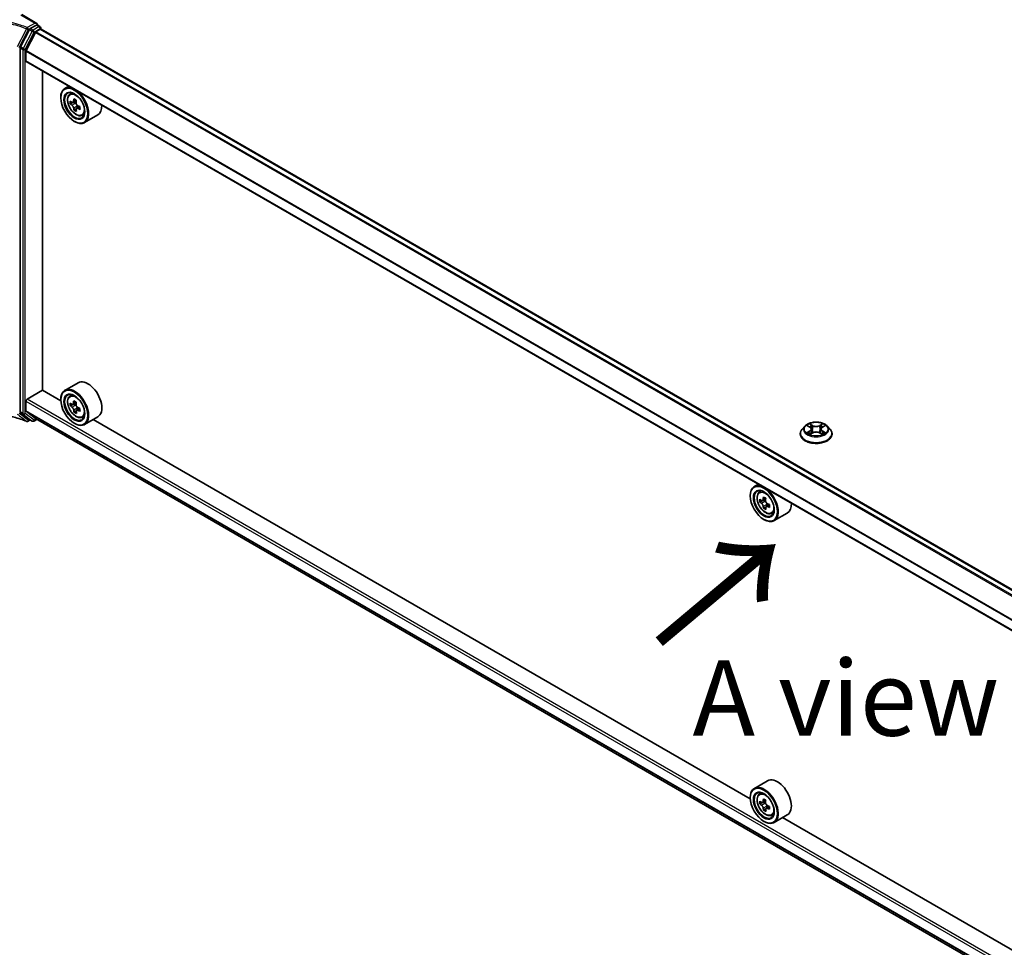
# Model space of a CAD drawing. Units: millimetres. Extents: x 7 to 8669, y 4 to 1549.
# Drawn here: x 22 to 38, y 89 to 104 of the extents above; entities that cross this region are included whole.
import ezdxf

# ---------------------------------------------------------------- set-up
doc = ezdxf.new("R2010")
doc.units = ezdxf.units.MM
doc.header["$LTSCALE"] = 0.5
for name, color, linetype, lineweight in [('Symbol (ISO)', 7, 'Continuous', 18), ('Visible (ISO)', 7, 'Continuous', 35), ('Visible Narrow (ISO)', 7, 'Continuous', 25)]:
    doc.layers.add(name, color=color, linetype=linetype, lineweight=lineweight)
doc.styles.add('Note Text (TK)', font='MS PGothic.ttf')

msp = doc.modelspace()

# ---------------------------------------------------------------- linework, layer by layer
at = {"layer": 'Visible (ISO)'}
for p, q in [((22.4274, 103.8644), (22.1759, 104.0096)), ((22.3043, 103.7633), (22.1541, 103.4753)), ((22.4194, 103.8375), (22.319, 103.7795)), ((22.4126, 103.7259), (22.4837, 103.767)), ((22.433, 103.8389), (22.478, 103.8129)), ((22.4387, 103.8486), (22.4387, 103.8356)), ((22.4917, 103.7696), (22.4917, 103.7893)), ((46.9014, 89.6787), (22.4973, 103.7683)), ((22.4027, 103.7149), (22.2488, 103.4128)), ((22.1494, 103.4581), (22.1494, 97.4177)), ((22.2458, 103.2437), (22.2458, 103.4016)), ((46.6523, 89.1434), (22.2515, 103.2312)), ((22.519, 97.775), (22.519, 103.0767)), ((22.9584, 102.8231), (22.8922, 102.7848)), ((22.8244, 102.6276), (22.8244, 102.635)), ((22.9728, 102.6883), (23.0031, 102.715)), ((23.024, 102.5508), (22.9832, 102.5272)), ((23.0814, 102.5832), (23.0277, 102.5523)), ((23.0374, 102.5578), (23.0666, 102.5416)), ((23.1425, 102.4845), (23.0874, 102.4527)), ((23.0976, 102.489), (23.098, 102.4588)), ((23.0809, 102.4444), (23.0444, 102.4234)), ((23.1762, 102.336), (23.2144, 102.349)), ((23.438, 102.3442), (23.2194, 102.218)), ((23.0494, 102.2379), (23.0558, 102.2342)), ((23.1107, 97.9007), (22.8922, 97.7745)), ((22.2651, 97.6284), (22.519, 97.775)), ((22.8249, 97.5984), (22.519, 97.775)), ((22.2458, 97.4371), (22.2458, 97.595)), ((22.8244, 97.6173), (22.8244, 97.6247)), ((22.9728, 97.678), (23.0031, 97.7047)), ((23.0372, 97.5461), (22.9835, 97.5151)), ((23.0799, 97.572), (23.0269, 97.5414)), ((23.0372, 97.5473), (23.0372, 97.5461)), ((23.0372, 97.5461), (23.0669, 97.53)), ((22.1541, 97.4059), (22.3043, 97.2914)), ((22.2488, 97.4293), (22.4027, 97.3049)), ((23.081, 97.4322), (23.0458, 97.4119)), ((23.1428, 97.4744), (23.0883, 97.4429)), ((23.0985, 97.4778), (23.0993, 97.4492)), ((22.319, 97.2828), (22.2825, 97.2618)), ((22.3503, 97.2647), (22.3053, 97.2907)), ((22.3776, 97.2647), (22.4249, 97.292)), ((22.4035, 97.3044), (45.9297, 83.7215)), ((23.0494, 97.2276), (23.0558, 97.2239)), ((23.1762, 97.3257), (23.2144, 97.3387)), ((23.438, 97.3339), (23.2194, 97.2077)), ((34.2672, 90.9922), (23.3606, 97.2892)), ((35.173, 97.18), (35.1279, 97.1297)), ((35.2171, 97.1854), (35.2558, 97.1624)), ((35.2633, 97.0477), (35.3034, 97.0702)), ((35.2797, 97.1305), (35.2872, 97.0611)), ((35.4157, 97.0703), (35.456, 97.0479)), ((35.4392, 97.1308), (35.4317, 97.0614)), ((35.4629, 97.1625), (35.5015, 97.1856)), ((35.5459, 97.18), (35.591, 97.1297)), ((35.0958, 97.0494), (35.0958, 97.0525)), ((35.6231, 97.0494), (35.6231, 97.0525)), ((34.4006, 96.2169), (34.3344, 96.1786)), ((34.415, 96.0822), (34.4453, 96.1088)), ((34.2666, 96.0214), (34.2666, 96.0288)), ((34.4793, 95.9511), (34.4256, 95.9201)), ((34.5229, 95.9766), (34.4696, 95.9458)), ((34.4793, 95.9514), (34.4793, 95.9511)), ((34.4793, 95.9511), (34.509, 95.9348)), ((34.5232, 95.8373), (34.4874, 95.8166)), ((34.5853, 95.8786), (34.5301, 95.8467)), ((34.5403, 95.8823), (34.5409, 95.853)), ((34.4916, 95.6317), (34.4981, 95.628)), ((34.6184, 95.7298), (34.6567, 95.7428)), ((34.8803, 95.738), (34.6617, 95.6118)), ((34.553, 91.2945), (34.3344, 91.1683)), ((34.2666, 91.0111), (34.2666, 91.0185)), ((34.415, 91.0718), (34.4453, 91.0985)), ((34.4793, 90.9407), (34.4256, 90.9098)), ((34.5229, 90.9662), (34.4696, 90.9355)), ((34.4793, 90.9411), (34.4793, 90.9407)), ((34.4793, 90.9407), (34.509, 90.9244)), ((34.5853, 90.8682), (34.5301, 90.8364)), ((34.5403, 90.872), (34.5409, 90.8426)), ((34.5232, 90.8269), (34.4874, 90.8063)), ((34.6184, 90.7195), (34.6567, 90.7325)), ((34.8803, 90.7277), (34.6617, 90.6015)), ((45.7095, 84.386), (34.8028, 90.683)), ((34.4916, 90.6214), (34.4981, 90.6177))]:
    msp.add_line(p, q, dxfattribs=at)
for centre, start, end in [((22.4644, 103.7893), 0, 60), ((22.2688, 97.2854), 248.1535, 300), ((22.3639, 97.2884), 240, 300)]:
    msp.add_arc(centre, 0.0273, start, end, dxfattribs=at)
for centre, major_axis, ratio, start_param, end_param in [((22.319, 103.7572), (0.0136, 0.0236), 0.5773503, 0.7853982, 1.6447354), ((22.4001, 103.8486), (0.0386, 0), 0.5773503, 0, 1.5707963), ((22.4194, 103.8152), (0.0136, 0.0236), 0.5773503, 0, 0.7853982), ((22.4837, 103.7447), (0.0136, 0.0236), 0.5773503, 0, 0.7853982), ((22.4126, 103.7111), (-0.0091, -0.0157), 0.5773503, 3.9269908, 4.8030489), ((22.1687, 103.4692), (0.0136, 0.0236), 0.5773503, 1.6447354, 2.3561945), ((22.2587, 103.409), (-0.0091, -0.0157), 0.5773503, 4.8030489, 5.4977871), ((22.2651, 103.2548), (-0.0136, -0.0236), 0.5773503, 5.4977871, 6.2831853), ((23.0558, 102.5014), (-0.1636, 0.2834), 0.5773503, 5.613956, 7.0685835), ((23.0558, 102.5014), (0.1182, -0.2047), 0.5773503, 2.375245, 7.049533), ((23.5032, 102.7825), (-0.3221, -0.5767), 0.5866657, 5.3166204, 5.3809217), ((23.522, 102.8648), (-0.6512, -0.0091), 0.567882, 0.7337624, 0.8210286), ((23.0558, 102.5014), (0.1636, -0.2834), 0.5773503, 5.4977871, 8.5232109), ((23.4429, 102.8162), (-0.3176, -0.5686), 0.5866657, 5.4458867, 5.5331529), ((23.523, 102.7947), (-0.6605, -0.0092), 0.567882, 0.604496, 0.6687974), ((23.5236, 102.7479), (0.6605, 0.0092), 0.567882, 3.7460887, 3.8103901), ((23.5032, 102.7825), (-0.3221, -0.5767), 0.5866657, 5.5981179, 5.6624192), ((23.0671, 102.506), (0.0216, -0.0374), 0.5773503, 1.8345598, 2.3724624), ((23.5434, 102.7601), (0.3221, 0.5767), 0.5866657, 2.1750277, 2.2393291), ((23.0671, 102.506), (0.0216, -0.0374), 0.5773503, 0.801666, 1.3897367), ((23.523, 102.7947), (-0.6605, -0.0092), 0.567882, 0.8859936, 0.9502949), ((23.5236, 102.7479), (0.6605, 0.0092), 0.567882, 4.0275862, 4.0918876), ((23.6036, 102.7264), (0.3176, 0.5686), 0.5866657, 2.3042941, 2.3915602), ((23.2744, 102.6276), (0.1636, -0.2834), 0.5773503, 0, 0.8342331), ((23.5246, 102.6778), (0.6512, 0.0091), 0.567882, 3.875355, 3.9626212), ((23.5434, 102.7601), (0.3221, 0.5767), 0.5866657, 2.4565252, 2.5208266), ((23.2744, 97.6173), (0.1636, -0.2834), 0.5773503, 0, 3.1415927), ((23.0558, 97.4911), (0.1636, -0.2834), 0.5773503, 5.4977871, 10.2101761), ((23.0558, 97.4911), (0.1182, -0.2047), 0.5773503, 2.375245, 7.049533), ((22.2651, 97.6061), (-0.0136, -0.0236), 0.5773503, 3.9269908, 5.4977871), ((23.443, 97.8043), (-0.3089, -0.5734), 0.5962948, 5.4368997, 5.5241659), ((23.5226, 97.7846), (-0.6603, -0.0188), 0.5577627, 0.5963585, 0.6606599), ((23.5032, 97.7718), (-0.3133, -0.5815), 0.5962948, 5.3076333, 5.3719347), ((23.5206, 97.8553), (-0.651, -0.0185), 0.5577627, 0.7256249, 0.812891), ((23.5434, 97.7502), (0.3133, 0.5815), 0.5962948, 2.1660407, 2.230342), ((22.1687, 97.4289), (-0.0136, -0.0236), 0.5773503, 5.4977871, 6.2092463), ((22.2587, 97.4445), (-0.0091, -0.0157), 0.5773503, 5.4977871, 6.1925254), ((23.524, 97.7374), (0.6603, 0.0188), 0.5577627, 3.7379512, 3.8022525), ((23.5032, 97.7718), (-0.3133, -0.5815), 0.5962948, 5.5891309, 5.6534322), ((23.526, 97.6667), (0.651, 0.0185), 0.5577627, 3.8672175, 3.9544837), ((23.068, 97.4942), (0.0216, -0.0374), 0.5773503, 1.8719184, 2.3895705), ((23.5434, 97.7502), (0.3133, 0.5815), 0.5962948, 2.4475382, 2.5118396), ((23.068, 97.4942), (0.0216, -0.0374), 0.5773503, 0.8187742, 1.4392093), ((23.5226, 97.7846), (-0.6603, -0.0188), 0.5577627, 0.877856, 0.9421574), ((23.524, 97.7374), (0.6603, 0.0188), 0.5577627, 4.0194487, 4.08375), ((23.6036, 97.7177), (0.3089, 0.5734), 0.5962948, 2.295307, 2.3825732), ((22.319, 97.3143), (-0.0136, -0.0236), 0.5773503, 6.2092463, 6.2831853), ((22.4126, 97.3201), (-0.0091, -0.0157), 0.5773503, 6.1925254, 6.2831853), ((34.4981, 95.8952), (-0.1636, 0.2834), 0.5773503, 5.613956, 7.0685835), ((34.4981, 95.8952), (0.1182, -0.2047), 0.5773503, 2.375245, 7.049533), ((34.4981, 95.8952), (0.1636, -0.2834), 0.5773503, 5.4977871, 8.5232109), ((34.8852, 96.2092), (-0.3133, -0.571), 0.5915179, 5.4414162, 5.5286824), ((34.9651, 96.1886), (-0.6604, -0.014), 0.5628261, 0.6003785, 0.6646799), ((34.9661, 96.1416), (0.6604, 0.014), 0.5628261, 3.7419712, 3.8062725), ((34.9455, 96.1761), (-0.3177, -0.5791), 0.5915179, 5.3121499, 5.3764512), ((34.9636, 96.259), (-0.6512, -0.0138), 0.5628261, 0.7296449, 0.816911), ((34.5098, 95.8991), (0.0216, -0.0374), 0.5773503, 1.8538568, 2.3810449), ((34.9856, 96.1541), (0.3177, 0.5791), 0.5915179, 2.1705572, 2.2348586), ((34.9455, 96.1761), (-0.3177, -0.5791), 0.5915179, 5.5936474, 5.6579488), ((34.9676, 96.0712), (0.6512, 0.0138), 0.5628261, 3.8712375, 3.9585037), ((34.9856, 96.1541), (0.3177, 0.5791), 0.5915179, 2.4520547, 2.5163561), ((34.5098, 95.8991), (0.0216, -0.0374), 0.5773503, 0.8102485, 1.4140273), ((34.9651, 96.1886), (-0.6604, -0.014), 0.5628261, 0.881876, 0.9461774), ((34.9661, 96.1416), (0.6604, 0.014), 0.5628261, 4.0234687, 4.08777), ((35.0459, 96.1211), (0.3133, 0.571), 0.5915179, 2.2998236, 2.3870898), ((34.7166, 96.0214), (0.1636, -0.2834), 0.5773503, 0, 0.8342331), ((34.7166, 91.0111), (0.1636, -0.2834), 0.5773503, 0, 3.1415927), ((34.4981, 90.8849), (0.1636, -0.2834), 0.5773503, 5.4977871, 10.2101761), ((34.4981, 90.8849), (0.1182, -0.2047), 0.5773503, 2.375245, 7.049533), ((34.8852, 91.1989), (-0.3133, -0.571), 0.5915179, 5.4414162, 5.5286824), ((34.9651, 91.1783), (-0.6604, -0.014), 0.5628261, 0.6003785, 0.6646799), ((34.9661, 91.1313), (0.6604, 0.014), 0.5628261, 3.7419712, 3.8062725), ((34.9455, 91.1658), (-0.3177, -0.5791), 0.5915179, 5.3121499, 5.3764512), ((34.9636, 91.2487), (-0.6512, -0.0138), 0.5628261, 0.7296449, 0.816911), ((34.5098, 90.8888), (0.0216, -0.0374), 0.5773503, 1.8538568, 2.3810449), ((34.9856, 91.1438), (0.3177, 0.5791), 0.5915179, 2.1705572, 2.2348586), ((34.5098, 90.8888), (0.0216, -0.0374), 0.5773503, 0.8102485, 1.4140273), ((34.9651, 91.1783), (-0.6604, -0.014), 0.5628261, 0.881876, 0.9461774), ((35.0459, 91.1107), (0.3133, 0.571), 0.5915179, 2.2998236, 2.3870898), ((34.9455, 91.1658), (-0.3177, -0.5791), 0.5915179, 5.5936474, 5.6579488), ((34.9676, 91.0609), (0.6512, 0.0138), 0.5628261, 3.8712375, 3.9585037), ((34.9856, 91.1438), (0.3177, 0.5791), 0.5915179, 2.4520547, 2.5163561), ((34.9661, 91.1313), (0.6604, 0.014), 0.5628261, 4.0234687, 4.08777)]:
    msp.add_ellipse(centre, major_axis=major_axis, ratio=ratio, start_param=start_param, end_param=end_param, dxfattribs=at)
for centre, major_axis in [((23.0494, 102.4977), (-0.1591, 0.2756)), ((23.0494, 102.4977), (0.1227, -0.2126)), ((23.0494, 97.4874), (-0.1591, 0.2756)), ((23.0494, 97.4874), (0.1227, -0.2126)), ((34.4916, 95.8915), (-0.1591, 0.2756)), ((34.4916, 95.8915), (0.1227, -0.2126)), ((34.4916, 90.8812), (-0.1591, 0.2756)), ((34.4916, 90.8812), (0.1227, -0.2126))]:
    msp.add_ellipse(centre, major_axis=major_axis, ratio=0.5773503, dxfattribs=at)
for points, knots in [([(22.9728, 102.6883), (22.963, 102.6798), (22.9552, 102.6688), (22.9433, 102.6425), (22.9397, 102.6266), (22.9371, 102.5916), (22.9386, 102.5721), (22.9465, 102.5322), (22.953, 102.5118), (22.9702, 102.472), (22.9809, 102.4526), (23.0055, 102.4168), (23.0194, 102.4004), (23.0492, 102.3718), (23.0651, 102.3598), (23.0976, 102.3415), (23.1143, 102.3353), (23.1462, 102.3303), (23.1616, 102.3312), (23.1758, 102.3359), (23.176, 102.336), (23.1762, 102.336)], [0.8840736, 0.8840736, 0.8840736, 0.8840736, 1.1625698, 1.1625698, 1.4743886, 1.4743886, 1.8080236, 1.8080236, 2.1423651, 2.1423651, 2.4744475, 2.4744475, 2.8063021, 2.8063021, 3.1401329, 3.1401329, 3.4748571, 3.4748571, 3.7915539, 3.7915539, 3.7957797, 3.7957797, 3.7957797, 3.7957797]), ([(23.008, 102.5549), (23.0114, 102.5525), (23.0151, 102.5509), (23.0221, 102.5501), (23.0254, 102.5508), (23.0308, 102.5541), (23.0332, 102.5569), (23.0367, 102.5642), (23.0377, 102.5687), (23.0381, 102.5734)], [0, 0, 0, 0, 0.017936943, 0.017936943, 0.035873886, 0.035873886, 0.053810829, 0.053810829, 0.071747772, 0.071747772, 0.071747772, 0.071747772]), ([(23.0397, 102.4556), (23.0392, 102.4598), (23.038, 102.4647), (23.0343, 102.475), (23.0318, 102.4802), (23.0263, 102.4896), (23.0229, 102.4943), (23.0158, 102.5024), (23.0121, 102.5058), (23.0087, 102.5081)], [0, 0, 0, 0, 0.017936943, 0.017936943, 0.035873886, 0.035873886, 0.053810829, 0.053810829, 0.071747772, 0.071747772, 0.071747772, 0.071747772]), ([(23.0782, 102.551), (23.0779, 102.5463), (23.0783, 102.5409), (23.0811, 102.5301), (23.0834, 102.5247), (23.0889, 102.5154), (23.0925, 102.5108), (23.1006, 102.5032), (23.105, 102.5003), (23.1093, 102.4984)], [0, 0, 0, 0, 0.017936943, 0.017936943, 0.035873886, 0.035873886, 0.053810829, 0.053810829, 0.071747772, 0.071747772, 0.071747772, 0.071747772]), ([(23.1099, 102.4516), (23.1057, 102.4535), (23.1012, 102.4547), (23.0933, 102.455), (23.0898, 102.4541), (23.0844, 102.4508), (23.0822, 102.4482), (23.0797, 102.4414), (23.0794, 102.4373), (23.0799, 102.4331)], [0, 0, 0, 0, 0.017936943, 0.017936943, 0.035873886, 0.035873886, 0.053810829, 0.053810829, 0.071747772, 0.071747772, 0.071747772, 0.071747772]), ([(22.9728, 97.678), (22.963, 97.6695), (22.9552, 97.6585), (22.9433, 97.6321), (22.9397, 97.6163), (22.9371, 97.5813), (22.9386, 97.5618), (22.9465, 97.5219), (22.953, 97.5015), (22.9702, 97.4617), (22.9809, 97.4423), (23.0055, 97.4065), (23.0194, 97.39), (23.0492, 97.3615), (23.0651, 97.3494), (23.0976, 97.3312), (23.1143, 97.325), (23.1462, 97.32), (23.1616, 97.3209), (23.1758, 97.3256), (23.176, 97.3257), (23.1762, 97.3257)], [2.4377618, 2.4377618, 2.4377618, 2.4377618, 2.716258, 2.716258, 3.0280768, 3.0280768, 3.3617118, 3.3617118, 3.6960533, 3.6960533, 4.0281357, 4.0281357, 4.3599903, 4.3599903, 4.6938211, 4.6938211, 5.0285453, 5.0285453, 5.3452421, 5.3452421, 5.3494679, 5.3494679, 5.3494679, 5.3494679]), ([(23.0077, 97.5438), (23.0111, 97.5415), (23.0148, 97.5399), (23.0217, 97.5393), (23.025, 97.5401), (23.0302, 97.5436), (23.0326, 97.5464), (23.0359, 97.5538), (23.0369, 97.5584), (23.0372, 97.5631)], [0, 0, 0, 0, 0.017936943, 0.017936943, 0.035873886, 0.035873886, 0.053810829, 0.053810829, 0.071747772, 0.071747772, 0.071747772, 0.071747772]), ([(21.7015, 97.3888), (21.7414, 97.3852), (21.781, 97.3806), (21.8595, 97.3692), (21.8982, 97.3625), (21.9745, 97.3472), (22.012, 97.3385), (22.0855, 97.3193), (22.1214, 97.3087), (22.1915, 97.2857), (22.2256, 97.2733), (22.2587, 97.2601)], [0.07054491, 0.07054491, 0.07054491, 0.07054491, 0.20555776, 0.20555776, 0.34057061, 0.34057061, 0.47558346, 0.47558346, 0.61059631, 0.61059631, 0.74560916, 0.74560916, 0.74560916, 0.74560916]), ([(23.0406, 97.4444), (23.04, 97.4486), (23.0388, 97.4536), (23.0349, 97.4638), (23.0324, 97.4691), (23.0267, 97.4784), (23.0233, 97.483), (23.0162, 97.491), (23.0125, 97.4943), (23.0091, 97.4966)], [0, 0, 0, 0, 0.017936943, 0.017936943, 0.035873886, 0.035873886, 0.053810829, 0.053810829, 0.071747772, 0.071747772, 0.071747772, 0.071747772]), ([(23.0774, 97.5415), (23.0771, 97.5368), (23.0776, 97.5314), (23.0805, 97.5206), (23.0828, 97.5152), (23.0885, 97.5059), (23.0921, 97.5014), (23.1002, 97.4939), (23.1047, 97.4911), (23.1089, 97.4892)], [0, 0, 0, 0, 0.017936943, 0.017936943, 0.035873886, 0.035873886, 0.053810829, 0.053810829, 0.071747772, 0.071747772, 0.071747772, 0.071747772]), ([(23.1102, 97.4421), (23.106, 97.4439), (23.1016, 97.445), (23.0937, 97.4451), (23.0902, 97.4442), (23.085, 97.4407), (23.0828, 97.438), (23.0805, 97.4311), (23.0802, 97.427), (23.0807, 97.4227)], [0, 0, 0, 0, 0.017936943, 0.017936943, 0.035873886, 0.035873886, 0.053810829, 0.053810829, 0.071747772, 0.071747772, 0.071747772, 0.071747772]), ([(35.5459, 97.18), (35.5347, 97.1925), (35.5206, 97.2034), (35.4871, 97.2222), (35.4677, 97.2299), (35.4259, 97.2412), (35.4036, 97.2448), (35.3583, 97.2475), (35.3355, 97.2467), (35.2911, 97.2408), (35.2697, 97.2358), (35.2304, 97.2216), (35.2125, 97.2125), (35.1882, 97.195), (35.18, 97.1878), (35.173, 97.18)], [1.2617096, 1.2617096, 1.2617096, 1.2617096, 1.5827225, 1.5827225, 1.9171511, 1.9171511, 2.2502286, 2.2502286, 2.581542, 2.581542, 2.9132779, 2.9132779, 3.2472559, 3.2472559, 3.448169, 3.448169, 3.448169, 3.448169]), ([(35.1279, 97.1297), (35.1239, 97.1252), (35.1201, 97.1205), (35.1134, 97.1109), (35.1104, 97.1059), (35.1052, 97.0957), (35.103, 97.0905), (35.0994, 97.0798), (35.0981, 97.0744), (35.0963, 97.0635), (35.0958, 97.058), (35.0958, 97.0525)], [3.44816904, 3.44816904, 3.44816904, 3.44816904, 3.54368236, 3.54368236, 3.63919568, 3.63919568, 3.734709, 3.734709, 3.83022233, 3.83022233, 3.92573565, 3.92573565, 3.92573565, 3.92573565]), ([(35.2348, 97.0671), (35.2365, 97.0658), (35.2383, 97.0644), (35.2421, 97.0617), (35.2441, 97.0603), (35.2485, 97.0576), (35.2508, 97.0563), (35.2556, 97.0537), (35.2582, 97.0524), (35.2623, 97.0504), (35.2639, 97.0497), (35.2656, 97.049)], [4.53491795, 4.53491795, 4.53491795, 4.53491795, 4.60506214, 4.60506214, 4.67520633, 4.67520633, 4.74535052, 4.74535052, 4.81549471, 4.81549471, 4.85654083, 4.85654083, 4.85654083, 4.85654083]), ([(35.2797, 97.1305), (35.2795, 97.133), (35.2789, 97.1355), (35.2772, 97.1402), (35.276, 97.1426), (35.2732, 97.1471), (35.2716, 97.1492), (35.2678, 97.1533), (35.2657, 97.1553), (35.2611, 97.159), (35.2585, 97.1607), (35.2558, 97.1624)], [0.84604635, 0.84604635, 0.84604635, 0.84604635, 0.98750569, 0.98750569, 1.12896502, 1.12896502, 1.27042436, 1.27042436, 1.4118837, 1.4118837, 1.55334303, 1.55334303, 1.55334303, 1.55334303]), ([(35.4157, 97.0703), (35.4097, 97.0736), (35.4028, 97.0764), (35.3879, 97.0807), (35.38, 97.0821), (35.3637, 97.0836), (35.3554, 97.0836), (35.3391, 97.0821), (35.3312, 97.0806), (35.3164, 97.0764), (35.3095, 97.0736), (35.3034, 97.0702)], [1.5882496, 1.5882496, 1.5882496, 1.5882496, 1.8954276, 1.8954276, 2.2026055, 2.2026055, 2.5097835, 2.5097835, 2.8169614, 2.8169614, 3.1241394, 3.1241394, 3.1241394, 3.1241394]), ([(35.4629, 97.1625), (35.4602, 97.1609), (35.4577, 97.1592), (35.4531, 97.1555), (35.451, 97.1535), (35.4473, 97.1494), (35.4456, 97.1472), (35.4428, 97.1428), (35.4417, 97.1404), (35.44, 97.1357), (35.4394, 97.1332), (35.4392, 97.1308)], [3.15904595, 3.15904595, 3.15904595, 3.15904595, 3.30000322, 3.30000322, 3.44096048, 3.44096048, 3.58191775, 3.58191775, 3.72287502, 3.72287502, 3.86383229, 3.86383229, 3.86383229, 3.86383229]), ([(35.4537, 97.0492), (35.4553, 97.0499), (35.4568, 97.0506), (35.461, 97.0525), (35.4635, 97.0538), (35.4684, 97.0564), (35.4707, 97.0577), (35.475, 97.0604), (35.477, 97.0618), (35.4808, 97.0645), (35.4826, 97.0659), (35.4842, 97.0673)], [6.13936389, 6.13936389, 6.13936389, 6.13936389, 6.18006654, 6.18006654, 6.25022222, 6.25022222, 6.3203779, 6.3203779, 6.39053359, 6.39053359, 6.46068927, 6.46068927, 6.46068927, 6.46068927]), ([(35.6231, 97.0525), (35.6231, 97.058), (35.6226, 97.0635), (35.6208, 97.0744), (35.6195, 97.0798), (35.6159, 97.0905), (35.6137, 97.0957), (35.6085, 97.1059), (35.6055, 97.1109), (35.5988, 97.1205), (35.595, 97.1252), (35.591, 97.1297)], [0.78414299, 0.78414299, 0.78414299, 0.78414299, 0.87965632, 0.87965632, 0.97516964, 0.97516964, 1.07068296, 1.07068296, 1.16619628, 1.16619628, 1.26170961, 1.26170961, 1.26170961, 1.26170961]), ([(35.0958, 97.0494), (35.0958, 97.0332), (35.1001, 97.017), (35.1167, 96.9859), (35.1294, 96.9711), (35.162, 96.9443), (35.1822, 96.9324), (35.228, 96.9129), (35.2536, 96.9054), (35.3074, 96.8955), (35.3356, 96.8931), (35.3918, 96.8937), (35.4198, 96.8966), (35.4729, 96.9075), (35.498, 96.9154), (35.5428, 96.9357), (35.5625, 96.9481), (35.5943, 96.9761), (35.6064, 96.9918), (35.62, 97.0217), (35.6231, 97.0356), (35.6231, 97.0494)], [3.9257356, 3.9257356, 3.9257356, 3.9257356, 4.2254462, 4.2254462, 4.5378572, 4.5378572, 4.8623502, 4.8623502, 5.1880782, 5.1880782, 5.5128287, 5.5128287, 5.8371835, 5.8371835, 6.1620176, 6.1620176, 6.487815, 6.487815, 6.8117301, 6.8117301, 7.0673283, 7.0673283, 7.0673283, 7.0673283]), ([(34.415, 96.0822), (34.4053, 96.0736), (34.3975, 96.0626), (34.3856, 96.0363), (34.382, 96.0204), (34.3794, 95.9854), (34.3809, 95.9659), (34.3888, 95.926), (34.3953, 95.9056), (34.4125, 95.8658), (34.4232, 95.8464), (34.4478, 95.8106), (34.4617, 95.7942), (34.4915, 95.7656), (34.5074, 95.7536), (34.5399, 95.7353), (34.5566, 95.7291), (34.5885, 95.7241), (34.6038, 95.725), (34.6181, 95.7297), (34.6183, 95.7298), (34.6184, 95.7298)], [2.4462874, 2.4462874, 2.4462874, 2.4462874, 2.7247836, 2.7247836, 3.0366024, 3.0366024, 3.3702374, 3.3702374, 3.7045789, 3.7045789, 4.0366614, 4.0366614, 4.3685159, 4.3685159, 4.7023468, 4.7023468, 5.0370709, 5.0370709, 5.3537677, 5.3537677, 5.3579935, 5.3579935, 5.3579935, 5.3579935]), ([(34.4501, 95.9483), (34.4535, 95.946), (34.4572, 95.9444), (34.4642, 95.9436), (34.4675, 95.9444), (34.4728, 95.9478), (34.4752, 95.9506), (34.4786, 95.958), (34.4796, 95.9625), (34.4799, 95.9672)], [0, 0, 0, 0, 0.017936943, 0.017936943, 0.035873886, 0.035873886, 0.053810829, 0.053810829, 0.071747772, 0.071747772, 0.071747772, 0.071747772]), ([(34.5201, 95.9452), (34.5197, 95.9405), (34.5203, 95.9351), (34.5231, 95.9243), (34.5254, 95.9189), (34.531, 95.9096), (34.5346, 95.905), (34.5427, 95.8975), (34.5471, 95.8946), (34.5514, 95.8928)], [0, 0, 0, 0, 0.017936943, 0.017936943, 0.035873886, 0.035873886, 0.053810829, 0.053810829, 0.071747772, 0.071747772, 0.071747772, 0.071747772]), ([(34.4824, 95.8489), (34.4819, 95.8531), (34.4807, 95.8581), (34.4769, 95.8683), (34.4744, 95.8736), (34.4688, 95.8829), (34.4654, 95.8876), (34.4583, 95.8957), (34.4545, 95.899), (34.4511, 95.9013)], [0, 0, 0, 0, 0.017936943, 0.017936943, 0.035873886, 0.035873886, 0.053810829, 0.053810829, 0.071747772, 0.071747772, 0.071747772, 0.071747772]), ([(34.5524, 95.8458), (34.5481, 95.8477), (34.5437, 95.8488), (34.5358, 95.849), (34.5323, 95.8481), (34.527, 95.8447), (34.5248, 95.8421), (34.5224, 95.8352), (34.5221, 95.8311), (34.5226, 95.8269)], [0, 0, 0, 0, 0.017936943, 0.017936943, 0.035873886, 0.035873886, 0.053810829, 0.053810829, 0.071747772, 0.071747772, 0.071747772, 0.071747772]), ([(34.415, 91.0718), (34.4053, 91.0633), (34.3975, 91.0523), (34.3856, 91.0259), (34.382, 91.0101), (34.3794, 90.9751), (34.3809, 90.9556), (34.3888, 90.9157), (34.3953, 90.8953), (34.4125, 90.8555), (34.4232, 90.8361), (34.4478, 90.8003), (34.4617, 90.7838), (34.4915, 90.7553), (34.5074, 90.7432), (34.5399, 90.725), (34.5566, 90.7188), (34.5885, 90.7138), (34.6038, 90.7147), (34.6181, 90.7194), (34.6183, 90.7195), (34.6184, 90.7195)], [2.4462874, 2.4462874, 2.4462874, 2.4462874, 2.7247836, 2.7247836, 3.0366024, 3.0366024, 3.3702374, 3.3702374, 3.7045789, 3.7045789, 4.0366614, 4.0366614, 4.3685159, 4.3685159, 4.7023468, 4.7023468, 5.0370709, 5.0370709, 5.3537677, 5.3537677, 5.3579935, 5.3579935, 5.3579935, 5.3579935]), ([(34.4501, 90.938), (34.4535, 90.9356), (34.4572, 90.9341), (34.4642, 90.9333), (34.4675, 90.9341), (34.4728, 90.9375), (34.4752, 90.9403), (34.4786, 90.9476), (34.4796, 90.9522), (34.4799, 90.9569)], [0, 0, 0, 0, 0.017936943, 0.017936943, 0.035873886, 0.035873886, 0.053810829, 0.053810829, 0.071747772, 0.071747772, 0.071747772, 0.071747772]), ([(34.4824, 90.8386), (34.4819, 90.8428), (34.4807, 90.8478), (34.4769, 90.858), (34.4744, 90.8633), (34.4688, 90.8726), (34.4654, 90.8773), (34.4583, 90.8853), (34.4545, 90.8887), (34.4511, 90.891)], [0, 0, 0, 0, 0.017936943, 0.017936943, 0.035873886, 0.035873886, 0.053810829, 0.053810829, 0.071747772, 0.071747772, 0.071747772, 0.071747772]), ([(34.5201, 90.9349), (34.5197, 90.9302), (34.5203, 90.9248), (34.5231, 90.914), (34.5254, 90.9086), (34.531, 90.8993), (34.5346, 90.8947), (34.5427, 90.8872), (34.5471, 90.8843), (34.5514, 90.8824)], [0, 0, 0, 0, 0.017936943, 0.017936943, 0.035873886, 0.035873886, 0.053810829, 0.053810829, 0.071747772, 0.071747772, 0.071747772, 0.071747772]), ([(34.5524, 90.8355), (34.5481, 90.8373), (34.5437, 90.8385), (34.5358, 90.8387), (34.5323, 90.8378), (34.527, 90.8344), (34.5248, 90.8317), (34.5224, 90.8249), (34.5221, 90.8208), (34.5226, 90.8166)], [0, 0, 0, 0, 0.017936943, 0.017936943, 0.035873886, 0.035873886, 0.053810829, 0.053810829, 0.071747772, 0.071747772, 0.071747772, 0.071747772])]:
    msp.add_open_spline(points, degree=3, knots=knots, dxfattribs=at)
at = {"layer": 'Visible Narrow (ISO)'}
for p, q in [((22.1623, 104.0082), (22.4001, 103.8709)), ((22.4001, 103.8709), (22.2688, 103.7951)), ((22.2881, 103.7617), (22.319, 103.7795)), ((22.3043, 103.7633), (22.3493, 103.7374)), ((22.3639, 103.7535), (22.319, 103.7795)), ((22.4644, 103.8115), (22.3639, 103.7535)), ((22.3832, 103.7201), (22.4837, 103.7781)), ((22.4194, 103.8375), (22.4387, 103.8486)), ((22.4194, 103.8375), (22.4644, 103.8115)), ((22.4837, 103.7781), (22.4837, 103.767)), ((22.4837, 103.767), (46.8934, 89.674)), ((22.3493, 103.7374), (22.1991, 103.4494)), ((22.233, 103.4321), (22.3832, 103.7201)), ((22.4027, 103.7149), (46.8092, 89.6237)), ((46.8223, 89.633), (22.4126, 103.7259)), ((22.1494, 103.4581), (22.1944, 103.4321)), ((22.1991, 103.4494), (22.1541, 103.4753)), ((22.1944, 103.4321), (22.1944, 97.3917)), ((22.233, 97.3917), (22.233, 103.4321)), ((22.2458, 103.4016), (46.6523, 89.3105)), ((46.6528, 89.3232), (22.2488, 103.4128)), ((46.6523, 89.1526), (22.2458, 103.2437)), ((23.0087, 102.5081), (23.0666, 102.5416)), ((23.0381, 102.5734), (23.0722, 102.5931)), ((23.0976, 102.489), (23.0397, 102.4556)), ((23.143, 102.4707), (23.1099, 102.4516)), ((22.2458, 97.595), (45.9297, 83.9211)), ((45.9297, 83.9657), (22.2651, 97.6284)), ((23.0372, 97.5631), (23.0719, 97.5832)), ((22.1944, 97.3917), (22.1494, 97.4177)), ((22.1541, 97.4059), (22.1991, 97.3799)), ((22.1991, 97.3799), (22.3493, 97.2654)), ((22.3832, 97.2772), (22.233, 97.3917)), ((45.9297, 83.7632), (22.2458, 97.4371)), ((22.2488, 97.4293), (45.9297, 83.7571)), ((23.0091, 97.4966), (23.0669, 97.53)), ((23.0985, 97.4778), (23.0406, 97.4444)), ((23.1429, 97.4609), (23.1102, 97.4421)), ((22.311, 97.2875), (22.2881, 97.2743)), ((22.3493, 97.2654), (22.3043, 97.2914)), ((22.4169, 97.2967), (22.3832, 97.2772)), ((45.9297, 83.7216), (22.4027, 97.3049)), ((35.3054, 97.1922), (35.2543, 97.2206)), ((35.4642, 97.2207), (35.4133, 97.1923)), ((35.2042, 97.1916), (35.2535, 97.1622)), ((35.2536, 97.0999), (35.2045, 97.0704)), ((35.226, 97.0761), (35.2569, 97.0947)), ((35.2547, 97.0415), (35.3056, 97.0699)), ((35.2569, 97.0947), (35.2601, 97.0515)), ((35.2701, 97.2048), (35.3022, 97.1869)), ((35.3022, 97.1869), (35.2977, 97.1225)), ((35.4135, 97.07), (35.4646, 97.0416)), ((35.4164, 97.187), (35.4484, 97.2049)), ((35.4164, 97.187), (35.421, 97.1226)), ((35.4622, 97.0948), (35.459, 97.0516)), ((35.4622, 97.0948), (35.4931, 97.0763)), ((35.4653, 97.1623), (35.5144, 97.1918)), ((35.5147, 97.0706), (35.4654, 97.1)), ((34.4511, 95.9013), (34.509, 95.9348)), ((34.4799, 95.9672), (34.5143, 95.9871)), ((34.5403, 95.8823), (34.4824, 95.8489)), ((34.5852, 95.8648), (34.5524, 95.8458)), ((34.4511, 90.891), (34.509, 90.9244)), ((34.4799, 90.9569), (34.5143, 90.9768)), ((34.5403, 90.872), (34.4824, 90.8386)), ((34.5852, 90.8545), (34.5524, 90.8355))]:
    msp.add_line(p, q, dxfattribs=at)
for centre, major_axis, ratio, start_param, end_param in [((22.2688, 103.7728), (-0.0101, -0.0253), 0.465707, 3.8523635, 4.7236009), ((22.2688, 103.7728), (-0.0242, 0.0126), 0.0635764, 1.0901086, 2.5246788), ((22.2688, 103.7728), (0.0136, -0.0236), 0.5773503, 0.7853982, 2.3561945), ((22.3639, 103.7313), (-0.0136, -0.0236), 0.5773503, 3.9269908, 4.786328), ((22.3639, 103.7313), (-0.0136, 0.0236), 0.5773503, 3.9269908, 5.4977871), ((22.4644, 103.7893), (0.0136, 0.0236), 0.5773503, 0, 0.7853982), ((22.4644, 103.7893), (0.0136, -0.0236), 0.5773503, 0.7853982, 2.3561945), ((22.4644, 103.7893), (0.0273, 0), 0.5773503, 5.4977871, 6.2831853), ((22.3639, 103.7313), (0.0242, -0.0126), 0.060316, 4.0956189, 5.6664153), ((22.2137, 103.4432), (-0.0136, -0.0236), 0.5773503, 4.786328, 5.4977871), ((22.2137, 103.4432), (0.0273, 0), 0.5773503, 3.9269908, 5.4977871), ((22.2137, 103.4432), (-0.0242, 0.0126), 0.060316, 0.9540263, 2.5248226), ((23.0862, 102.519), (-0.1024, 0.1773), 0.5773503, 5.8594015, 6.3981286), ((23.0862, 102.519), (0.1024, -0.1773), 0.5773503, 6.168242, 6.7069691), ((23.0862, 97.5087), (-0.1024, 0.1773), 0.5773503, 5.8594015, 6.3981286), ((22.2137, 97.4029), (-0.0136, -0.0236), 0.5773503, 5.4977871, 6.2092463), ((22.2137, 97.4029), (-0.0273, 0), 0.5773503, 0.7853982, 2.3561945), ((22.2137, 97.4029), (-0.0165, -0.0217), 0.8142657, 0.1040927, 1.6748891), ((22.2688, 97.2854), (-0.0167, -0.0216), 0.8140176, 0.2459017, 1.6804719), ((22.2688, 97.2854), (-0.0101, -0.0253), 0.465707, 6.1227188, 6.2831853), ((22.2688, 97.2854), (0.0136, -0.0236), 0.5773503, 0, 0.7853982), ((22.3639, 97.2884), (-0.0165, -0.0217), 0.8142657, 0.1040927, 1.6748891), ((22.3639, 97.2884), (-0.0136, -0.0236), 0.5773503, 6.2092463, 6.2831853), ((22.3639, 97.2884), (0.0136, -0.0236), 0.5773503, 0, 0.7853982), ((23.0862, 97.5087), (0.1024, -0.1773), 0.5773503, 6.168242, 6.7069691), ((35.3594, 97.1311), (-0.1873, 0), 0.5773503, 5.3083578, 5.6897268), ((35.3594, 97.1311), (-0.1873, 0), 0.5773503, 3.7375615, 4.1189305), ((35.3594, 97.0606), (-0.2607, 0), 0.5773503, 5.8056187, 9.9023446), ((35.3594, 97.1243), (-0.2099, 0), 0.5773503, 5.8056187, 9.9023446), ((35.3594, 97.1311), (0.1873, 0), 0.5773503, 3.7375615, 4.1189305), ((35.2292, 97.0747), (-0.00087, -0.00446), 0.7803829, 4.5272195, 5.9224017), ((35.2424, 97.0652), (-0.00386, -0.00239), 0.7301052, 5.1647196, 5.7737102), ((35.3594, 97.1105), (0.1466, 0), 0.5773503, 2.1775495, 2.4216686), ((35.2535, 97.1585), (0.00233, 0.0039), 0.5866261, 0, 0.7936295), ((35.1977, 97.131), (0.0777, 0), 0.5773503, 5.5164956, 7.0523853), ((35.2536, 97.0962), (0.00234, -0.0039), 0.5880499, 0.8631337, 2.3466636), ((35.1977, 97.1276), (0.0822, 0), 0.5773503, 5.5164956, 6.3450887), ((35.267, 97.2032), (-0.00371, -0.00263), 0.184392, 1.0424657, 2.4376479), ((35.2782, 97.1797), (-0.00438, -0.00122), 0.2231849, 3.8525936, 5.2080167), ((35.2945, 97.121), (-0.00438, -0.00122), 0.2231516, 3.8525869, 5.2036328), ((35.3054, 97.1885), (-0.00221, -0.00397), 0.5664485, 3.91781, 5.4013398), ((35.3592, 97.2211), (0.0822, 0), 0.5773503, 3.9456993, 5.481589), ((35.3056, 97.0662), (-0.00222, 0.00397), 0.5679229, 5.5057561, 6.2831853), ((35.3592, 97.2245), (-0.0777, 0), 0.5773503, 0.8041066, 2.3399964), ((35.3597, 97.0377), (0.0777, 0), 0.5773503, 0.8041066, 2.3399964), ((35.4133, 97.1886), (0.00222, -0.00397), 0.5679229, 0.8806336, 2.3641634), ((35.4135, 97.0663), (0.00221, 0.00397), 0.5664485, 0, 0.7762173), ((35.4242, 97.1211), (-0.00438, 0.00121), 0.2226179, 4.2231713, 5.5742173), ((35.5212, 97.1312), (-0.0777, 0), 0.5773503, 5.5164956, 7.0523853), ((35.4404, 97.1798), (-0.00438, 0.00121), 0.2226512, 4.2187874, 5.5742106), ((35.5212, 97.1278), (-0.0822, 0), 0.5773503, 6.221282, 7.0523853), ((35.3594, 97.1105), (0.1466, 0), 0.5773503, 0.7220167, 0.9665535), ((35.4516, 97.2033), (-0.00371, 0.00262), 0.1855545, 0.7022415, 2.0974237), ((35.4654, 97.0963), (-0.00233, -0.0039), 0.5866261, 3.9352221, 5.418752), ((35.4653, 97.1586), (-0.00234, 0.0039), 0.5880499, 5.4882563, 6.2831853), ((35.3594, 97.1311), (0.1873, 0), 0.5773503, 5.3083578, 5.6897268), ((35.4767, 97.0654), (-0.00386, 0.0024), 0.7293666, 3.6475167, 4.262606), ((35.4899, 97.0748), (0.00088, -0.00446), 0.7791236, 0.3614133, 1.7565954), ((35.3594, 97.0525), (-0.2636, 0), 0.5773503, 0, 3.1415927), ((35.3594, 97.0494), (0.2636, 0), 0.5773503, 3.1415927, 6.2831853), ((34.5285, 95.9128), (-0.1024, 0.1773), 0.5773503, 5.8594015, 6.3981286), ((34.5285, 95.9128), (0.1024, -0.1773), 0.5773503, 6.168242, 6.7069691), ((34.5285, 90.9025), (-0.1024, 0.1773), 0.5773503, 5.8594015, 6.3981286), ((34.5285, 90.9025), (0.1024, -0.1773), 0.5773503, 6.168242, 6.7069691)]:
    msp.add_ellipse(centre, major_axis=major_axis, ratio=ratio, start_param=start_param, end_param=end_param, dxfattribs=at)
for centre, major_axis in [((23.076, 102.5131), (-0.096, 0.1664)), ((23.076, 97.5027), (0.096, -0.1664)), ((35.3594, 97.1311), (0.1947, 0)), ((34.5182, 95.9069), (0.096, -0.1664)), ((34.5182, 90.8965), (0.096, -0.1664))]:
    msp.add_ellipse(centre, major_axis=major_axis, ratio=0.5773503, dxfattribs=at)
for points, knots in [([(22.2688, 103.7951), (22.2318, 103.8099), (22.1935, 103.8237), (22.107, 103.8515), (22.0584, 103.8649), (22.0086, 103.8767), (21.9498, 103.8906), (21.8893, 103.9021), (21.7857, 103.9172), (21.7432, 103.9222), (21.7004, 103.926)], [0.02880374, 0.02880374, 0.02880374, 0.02880374, 0.17758333, 0.17758333, 0.35516666, 0.35516666, 0.35516666, 0.56478978, 0.56478978, 0.70776888, 0.70776888, 0.70776888, 0.70776888]), ([(21.7012, 103.9063), (21.742, 103.9025), (21.7826, 103.8977), (21.8833, 103.8828), (21.9429, 103.8715), (22.0007, 103.8577), (22.0498, 103.8461), (22.0976, 103.8328), (22.1827, 103.8055), (22.2205, 103.7919), (22.2569, 103.7773)], [-0.70331914, -0.70331914, -0.70331914, -0.70331914, -0.56478978, -0.56478978, -0.35516666, -0.35516666, -0.35516666, -0.17758333, -0.17758333, -0.02880374, -0.02880374, -0.02880374, -0.02880374]), ([(22.2569, 103.7773), (22.2311, 103.7273), (22.2053, 103.6773), (22.1536, 103.5774), (22.1277, 103.5274), (22.1018, 103.4775)], [-0.37208581, -0.37208581, -0.37208581, -0.37208581, -0.18604291, -0.18604291, 0, 0, 0, 0]), ([(22.1323, 103.4622), (22.1583, 103.5121), (22.1843, 103.562), (22.2363, 103.6618), (22.2622, 103.7118), (22.2881, 103.7617)], [0, 0, 0, 0, 0.18604291, 0.18604291, 0.37208581, 0.37208581, 0.37208581, 0.37208581]), ([(22.2569, 97.2612), (22.2205, 97.2758), (22.1827, 97.2893), (22.0976, 97.3166), (22.0498, 97.3299), (22.0007, 97.3414), (21.9429, 97.3551), (21.8833, 97.3664), (21.7826, 97.3811), (21.7421, 97.3859), (21.7012, 97.3896)], [-0.74560916, -0.74560916, -0.74560916, -0.74560916, -0.59683363, -0.59683363, -0.41925436, -0.41925436, -0.41925436, -0.20962718, -0.20962718, -0.07109375, -0.07109375, -0.07109375, -0.07109375]), ([(22.1018, 97.3805), (22.1277, 97.3607), (22.1536, 97.3409), (22.2053, 97.3011), (22.2311, 97.2811), (22.2569, 97.2612)], [-0.37208581, -0.37208581, -0.37208581, -0.37208581, -0.18604291, -0.18604291, 0, 0, 0, 0]), ([(22.2881, 97.2743), (22.2622, 97.2943), (22.2363, 97.3143), (22.1843, 97.3541), (22.1583, 97.374), (22.1323, 97.3938)], [0, 0, 0, 0, 0.18604291, 0.18604291, 0.37208581, 0.37208581, 0.37208581, 0.37208581]), ([(35.2701, 97.2048), (35.2687, 97.2062), (35.2672, 97.2077), (35.2635, 97.2115), (35.2614, 97.2138), (35.2576, 97.2176), (35.256, 97.2191), (35.2543, 97.2206)], [-0.032055974, -0.032055974, -0.032055974, -0.032055974, -0.02365019, -0.02365019, -0.010200936, -0.010200936, 0.000338329, 0.000338329, 0.000338329, 0.000338329]), ([(35.2543, 97.2206), (35.2553, 97.219), (35.2564, 97.2172), (35.2588, 97.2127), (35.2603, 97.2099), (35.263, 97.205), (35.2642, 97.2031), (35.2655, 97.2013)], [-0.000338329, -0.000338329, -0.000338329, -0.000338329, 0.010200936, 0.010200936, 0.02365019, 0.02365019, 0.032055974, 0.032055974, 0.032055974, 0.032055974]), ([(35.4642, 97.2207), (35.4628, 97.2195), (35.4615, 97.2183), (35.4588, 97.2156), (35.4575, 97.2143), (35.4547, 97.2113), (35.4531, 97.2097), (35.4505, 97.207), (35.4495, 97.2059), (35.4484, 97.2049)], [-0.032394303, -0.032394303, -0.032394303, -0.032394303, -0.023744988, -0.023744988, -0.0154285, -0.0154285, -0.005934038, -0.005934038, 0, 0, 0, 0]), ([(35.453, 97.2014), (35.454, 97.2027), (35.4548, 97.2041), (35.4569, 97.2075), (35.458, 97.2096), (35.46, 97.2132), (35.4608, 97.2149), (35.4625, 97.218), (35.4634, 97.2194), (35.4642, 97.2207)], [0, 0, 0, 0, 0.005934038, 0.005934038, 0.0154285, 0.0154285, 0.023744988, 0.023744988, 0.032394303, 0.032394303, 0.032394303, 0.032394303]), ([(35.2259, 97.1802), (35.2252, 97.181), (35.2244, 97.1818), (35.2217, 97.1842), (35.2195, 97.1857), (35.2152, 97.188), (35.2131, 97.1889), (35.2087, 97.1905), (35.2064, 97.1911), (35.2042, 97.1916)], [0.001927906, 0.001927906, 0.001927906, 0.001927906, 0.005934038, 0.005934038, 0.0154285, 0.0154285, 0.023744988, 0.023744988, 0.032394303, 0.032394303, 0.032394303, 0.032394303]), ([(35.2042, 97.1916), (35.2062, 97.1908), (35.2083, 97.1899), (35.2123, 97.1881), (35.2143, 97.1871), (35.2165, 97.1858), (35.2168, 97.1856), (35.2171, 97.1854)], [-0.032394303, -0.032394303, -0.032394303, -0.032394303, -0.023744988, -0.023744988, -0.0154285, -0.0154285, -0.013927644, -0.013927644, -0.013927644, -0.013927644]), ([(35.226, 97.0761), (35.2245, 97.0759), (35.2228, 97.0755), (35.2181, 97.0746), (35.2151, 97.0738), (35.2095, 97.0722), (35.2069, 97.0713), (35.2045, 97.0704)], [-0.032055974, -0.032055974, -0.032055974, -0.032055974, -0.02365019, -0.02365019, -0.010200936, -0.010200936, 0.000338329, 0.000338329, 0.000338329, 0.000338329]), ([(35.2045, 97.0704), (35.2072, 97.071), (35.21, 97.0714), (35.2161, 97.0718), (35.2194, 97.0717), (35.2241, 97.0712), (35.2258, 97.071), (35.2272, 97.0707)], [-0.000338329, -0.000338329, -0.000338329, -0.000338329, 0.010200936, 0.010200936, 0.02365019, 0.02365019, 0.032055974, 0.032055974, 0.032055974, 0.032055974]), ([(35.2391, 97.0667), (35.2375, 97.0693), (35.2356, 97.0714), (35.2311, 97.0746), (35.2287, 97.0756), (35.226, 97.0761)], [0, 0, 0, 0, 0.014585063, 0.014585063, 0.028982846, 0.028982846, 0.028982846, 0.028982846]), ([(35.2272, 97.0707), (35.2296, 97.0703), (35.2318, 97.0693), (35.2342, 97.0677), (35.2345, 97.0674), (35.2348, 97.0671)], [-0.028982846, -0.028982846, -0.028982846, -0.028982846, -0.014585063, -0.014585063, -0.012091166, -0.012091166, -0.012091166, -0.012091166]), ([(35.2655, 97.2013), (35.2678, 97.1981), (35.2699, 97.1947), (35.2734, 97.1875), (35.2748, 97.1838), (35.2759, 97.18)], [-0.028982846, -0.028982846, -0.028982846, -0.028982846, -0.014585063, -0.014585063, 0, 0, 0, 0]), ([(35.2813, 97.1813), (35.2802, 97.1854), (35.2786, 97.1896), (35.2748, 97.1975), (35.2726, 97.2013), (35.2701, 97.2048)], [0, 0, 0, 0, 0.014585063, 0.014585063, 0.028982846, 0.028982846, 0.028982846, 0.028982846]), ([(35.2759, 97.18), (35.2786, 97.1702), (35.2813, 97.1604), (35.2868, 97.1408), (35.2895, 97.1311), (35.2922, 97.1213)], [-0.068779854, -0.068779854, -0.068779854, -0.068779854, -0.034389927, -0.034389927, 0, 0, 0, 0]), ([(35.2977, 97.1225), (35.2949, 97.1323), (35.2922, 97.1421), (35.2868, 97.1617), (35.2841, 97.1715), (35.2813, 97.1813)], [0, 0, 0, 0, 0.034389927, 0.034389927, 0.068779854, 0.068779854, 0.068779854, 0.068779854]), ([(35.2922, 97.1213), (35.2961, 97.1073), (35.3006, 97.0936), (35.3066, 97.0777), (35.3076, 97.0753), (35.3086, 97.0728)], [-0.098241255, -0.098241255, -0.098241255, -0.098241255, -0.049120627, -0.049120627, -0.040123668, -0.040123668, -0.040123668, -0.040123668]), ([(35.3129, 97.0747), (35.312, 97.0771), (35.3111, 97.0794), (35.3055, 97.0951), (35.3013, 97.1087), (35.2977, 97.1225)], [0.040488696, 0.040488696, 0.040488696, 0.040488696, 0.049120627, 0.049120627, 0.098241255, 0.098241255, 0.098241255, 0.098241255]), ([(35.421, 97.1226), (35.4174, 97.1088), (35.4132, 97.0951), (35.4076, 97.0795), (35.4067, 97.0772), (35.4059, 97.075)], [0, 0, 0, 0, 0.049120627, 0.049120627, 0.057558242, 0.057558242, 0.057558242, 0.057558242]), ([(35.4102, 97.0731), (35.4111, 97.0755), (35.4121, 97.0778), (35.4181, 97.0936), (35.4226, 97.1074), (35.4264, 97.1214)], [-0.057898842, -0.057898842, -0.057898842, -0.057898842, -0.049120627, -0.049120627, 0, 0, 0, 0]), ([(35.4373, 97.1814), (35.4345, 97.1716), (35.4318, 97.1618), (35.4264, 97.1422), (35.4237, 97.1324), (35.421, 97.1226)], [0, 0, 0, 0, 0.034389927, 0.034389927, 0.068779854, 0.068779854, 0.068779854, 0.068779854]), ([(35.4264, 97.1214), (35.4292, 97.1312), (35.4319, 97.1409), (35.4373, 97.1605), (35.44, 97.1703), (35.4427, 97.1801)], [-0.068779854, -0.068779854, -0.068779854, -0.068779854, -0.034389927, -0.034389927, 0, 0, 0, 0]), ([(35.4484, 97.2049), (35.4459, 97.2014), (35.4437, 97.1976), (35.4399, 97.1896), (35.4384, 97.1855), (35.4373, 97.1814)], [0, 0, 0, 0, 0.014491423, 0.014491423, 0.028982846, 0.028982846, 0.028982846, 0.028982846]), ([(35.4427, 97.1801), (35.4438, 97.1839), (35.4452, 97.1876), (35.4487, 97.1948), (35.4507, 97.1982), (35.453, 97.2014)], [-0.028982846, -0.028982846, -0.028982846, -0.028982846, -0.014491423, -0.014491423, 0, 0, 0, 0]), ([(35.4931, 97.0763), (35.4904, 97.0758), (35.4879, 97.0747), (35.4835, 97.0715), (35.4815, 97.0694), (35.48, 97.0669)], [0, 0, 0, 0, 0.014491423, 0.014491423, 0.028982846, 0.028982846, 0.028982846, 0.028982846]), ([(35.4842, 97.0673), (35.4846, 97.0676), (35.4849, 97.0678), (35.4873, 97.0695), (35.4895, 97.0705), (35.4919, 97.0709)], [-0.016990093, -0.016990093, -0.016990093, -0.016990093, -0.014491423, -0.014491423, 0, 0, 0, 0]), ([(35.4919, 97.0709), (35.4929, 97.0711), (35.4941, 97.0713), (35.4972, 97.0717), (35.4994, 97.0718), (35.5037, 97.0719), (35.5058, 97.0718), (35.5102, 97.0714), (35.5125, 97.0711), (35.5147, 97.0706)], [0, 0, 0, 0, 0.005934038, 0.005934038, 0.0154285, 0.0154285, 0.023744988, 0.023744988, 0.032394303, 0.032394303, 0.032394303, 0.032394303]), ([(35.5144, 97.1918), (35.5117, 97.1912), (35.5089, 97.1904), (35.5028, 97.188), (35.4995, 97.1862), (35.4952, 97.1829), (35.4939, 97.1817), (35.4927, 97.1803)], [-0.000338329, -0.000338329, -0.000338329, -0.000338329, 0.010200936, 0.010200936, 0.02365019, 0.02365019, 0.030167404, 0.030167404, 0.030167404, 0.030167404]), ([(35.5147, 97.0706), (35.5127, 97.0714), (35.5106, 97.0721), (35.5066, 97.0733), (35.5046, 97.0738), (35.5006, 97.0748), (35.4985, 97.0753), (35.4954, 97.0759), (35.4942, 97.0761), (35.4931, 97.0763)], [-0.032394303, -0.032394303, -0.032394303, -0.032394303, -0.023744988, -0.023744988, -0.0154285, -0.0154285, -0.005934038, -0.005934038, 0, 0, 0, 0]), ([(35.5015, 97.1856), (35.5033, 97.1867), (35.5051, 97.1877), (35.5094, 97.1898), (35.5119, 97.1908), (35.5144, 97.1918)], [-0.018157048, -0.018157048, -0.018157048, -0.018157048, -0.010200936, -0.010200936, 0.000338329, 0.000338329, 0.000338329, 0.000338329]), ([(35.2648, 97.0486), (35.2642, 97.0486), (35.2638, 97.0486), (35.262, 97.0484), (35.2609, 97.0479), (35.2589, 97.0467), (35.2581, 97.0459), (35.2564, 97.0439), (35.2555, 97.0428), (35.2547, 97.0415)], [0.002421557, 0.002421557, 0.002421557, 0.002421557, 0.005934038, 0.005934038, 0.0154285, 0.0154285, 0.023744988, 0.023744988, 0.032394303, 0.032394303, 0.032394303, 0.032394303]), ([(35.2547, 97.0415), (35.256, 97.0426), (35.2574, 97.0438), (35.2601, 97.0457), (35.2614, 97.0466), (35.2629, 97.0475), (35.2631, 97.0476), (35.2633, 97.0477)], [-0.032394303, -0.032394303, -0.032394303, -0.032394303, -0.023744988, -0.023744988, -0.0154285, -0.0154285, -0.014286214, -0.014286214, -0.014286214, -0.014286214]), ([(35.4646, 97.0416), (35.4636, 97.0432), (35.4625, 97.0446), (35.4601, 97.0471), (35.4586, 97.0481), (35.4562, 97.0487), (35.4554, 97.0488), (35.4545, 97.0487)], [-0.000338329, -0.000338329, -0.000338329, -0.000338329, 0.010200936, 0.010200936, 0.02365019, 0.02365019, 0.029597242, 0.029597242, 0.029597242, 0.029597242]), ([(35.456, 97.0479), (35.4572, 97.0472), (35.4584, 97.0464), (35.4613, 97.0444), (35.4629, 97.043), (35.4646, 97.0416)], [-0.017742893, -0.017742893, -0.017742893, -0.017742893, -0.010200936, -0.010200936, 0.000338329, 0.000338329, 0.000338329, 0.000338329])]:
    msp.add_open_spline(points, degree=3, knots=knots, dxfattribs=at)
for points in [[(35.2424, 97.0615), (35.2413, 97.0632), (35.2402, 97.065), (35.2391, 97.0667)], [(35.48, 97.0669), (35.4789, 97.0651), (35.4778, 97.0634), (35.4767, 97.0616)]]:
    msp.add_open_spline(points, degree=3, dxfattribs=at)

# ---------------------------------------------------------------- texts
at = {"layer": 'Symbol (ISO)', "color": 7, "insert": (32.6968, 93.5045), "char_height": 2, "attachment_point": 4, "rotation": 40, "line_spacing_factor": 1.5, "style": 'Note Text (TK)'}
msp.add_mtext('\\fMS PGothic|b0|i0;{\\H2.0000;→}', dxfattribs=at)
at = {"layer": 'Symbol (ISO)', "color": 7, "insert": (33.3085, 92.6681), "char_height": 1.25, "width": 5.655543, "attachment_point": 4, "line_spacing_factor": 1.5, "style": 'Note Text (TK)'}
msp.add_mtext('\\fＭＳ Ｐゴシック|b0|i0;A view', dxfattribs=at)

doc.saveas('drawing.dxf')
